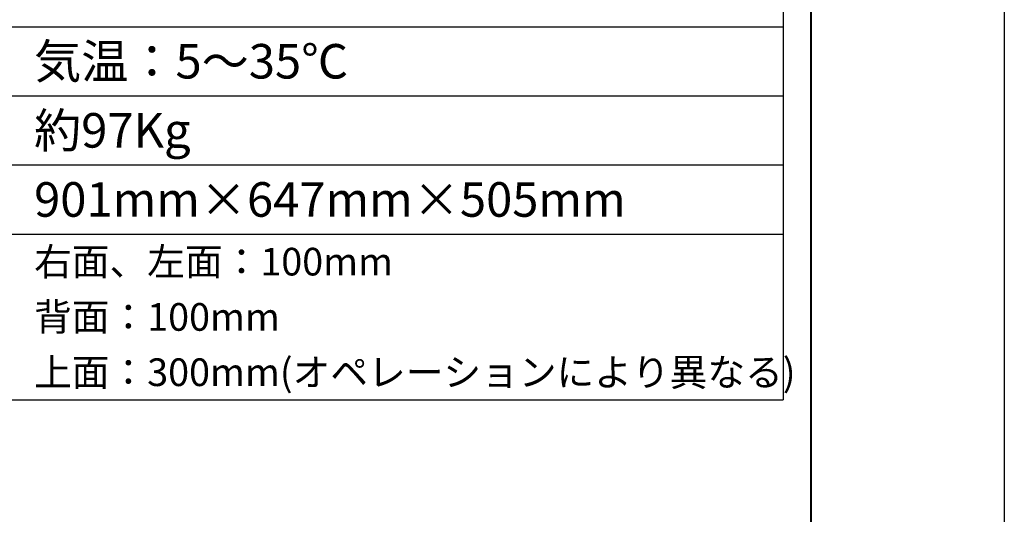
# Model space of a CAD drawing. Extents: x -2978 to 13354, y 0 to 5554.
# Drawn here: x 6955 to 8380, y 3258 to 3974 of the extents above; entities that cross this region are included whole.
import ezdxf
from ezdxf.enums import TextEntityAlignment as Align

# ---------------------------------------------------------------- set-up
doc = ezdxf.new("R2010")
doc.units = 0
doc.header["$LTSCALE"] = 0.1
doc.layers.get('DEFPOINTS').update_dxf_attribs({"linetype": 'CONTINUOUS'})
doc.layers.add('SIYOU', color=7, linetype='CONTINUOUS')
doc.layers.add('WAKU', color=7, linetype='CONTINUOUS')
doc.styles.get("Standard").update_dxf_attribs({"font": 'ROMANS.shx', "bigfont": 'extfont2.shx'})

msp = doc.modelspace()

# ---------------------------------------------------------------- linework, layer by layer
at = {"layer": 'DEFPOINTS'}
msp.add_lwpolyline([(0, 0), (0, 5554), (8380, 5554), (8380, 0)], close=True, dxfattribs=at)
at = {"layer": 'SIYOU', "linetype": 'Continuous'}
for p, q in [((8060, 5124), (8060, 3424)), ((6350, 3964), (8060, 3964)), ((6350, 3864), (8060, 3864)), ((6350, 3764), (8060, 3764)), ((6350, 3664), (8060, 3664)), ((6350, 3424), (8060, 3424))]:
    msp.add_line(p, q, dxfattribs=at)
at = {"layer": 'WAKU', "color": 6, "linetype": 'Continuous', "lineweight": 40}
msp.add_line((8100, 5534.76), (8100, 20), dxfattribs=at)

# ---------------------------------------------------------------- texts
at = {"layer": 'SIYOU', "color": 1, "linetype": 'Continuous'}
for s, height, p in [('気温：5～35℃', 50, (6976, 3914)), ('約97Kg', 50, (6976, 3814)), ('901mm×647mm×505mm', 50, (6976, 3714)), ('右面、左面：100mm', 40, (6976, 3624)), ('背面：100mm', 40, (6976, 3544)), ('上面：300mm(オペレーションにより異なる)', 40, (6976, 3464))]:
    msp.add_text(s, height=height, dxfattribs=at).set_placement(p, align=Align.MIDDLE_LEFT)

doc.saveas('drawing.dxf')
